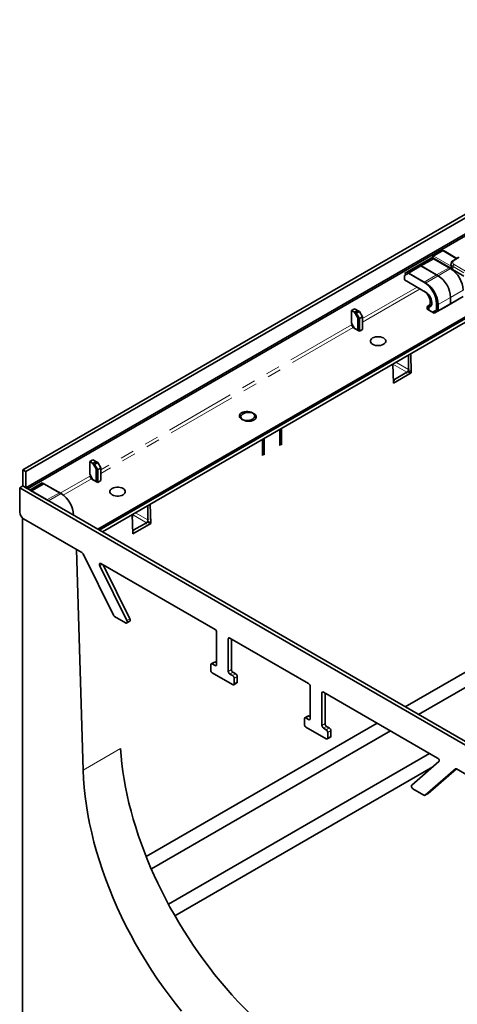
# Model space of a CAD drawing. Units: millimetres. Extents: x 8 to 903, y 1 to 632.
# Drawn here: x 786 to 826, y 543 to 632 of the extents above; entities that cross this region are included whole.
import ezdxf

# ---------------------------------------------------------------- set-up
doc = ezdxf.new("R2010")
doc.units = ezdxf.units.MM
doc.linetypes.add('PHANTOM', pattern=[12.7, 6.35, -1.27, 1.27, -1.27, 1.27, -1.27])

msp = doc.modelspace()

# ---------------------------------------------------------------- linework, layer by layer
at = {"color": 7, "linetype": 'Continuous', "lineweight": 35}
for p, q in [((786.4653, 591.443), (857.1053, 632.2226)), ((786.7482, 591.2798), (857.3882, 632.0593)), ((786.7482, 589.81), (857.3882, 630.5896)), ((786.8896, 589.7283), (857.5296, 630.5079)), ((824.4794, 611.271), (823.6639, 610.8003)), ((825.8278, 610.5994), (824.6688, 611.2685)), ((823.5531, 610.6488), (822.4217, 609.9957)), ((823.6945, 610.5672), (822.5631, 609.914)), ((823.5531, 610.6488), (825.1087, 609.7507)), ((823.5948, 610.6541), (823.5923, 610.6262)), ((823.6029, 610.7081), (823.595, 610.6561)), ((823.6945, 610.5672), (825.2502, 609.6691)), ((825.9892, 610.6925), (825.5009, 610.4106)), ((821.2904, 609.3425), (821.0782, 609.22)), ((822.4217, 609.9957), (821.2904, 609.3425)), ((821.2904, 609.3425), (822.846, 608.4445)), ((822.5631, 609.914), (821.4318, 609.2609)), ((822.4217, 609.9957), (823.9774, 609.0976)), ((822.5631, 609.914), (824.1188, 609.016)), ((825.2574, 609.6649), (826.4416, 608.9813)), ((825.2977, 610.1427), (825.2769, 610.0052)), ((821.4318, 609.2609), (821.0782, 609.0567)), ((821.0782, 608.6485), (821.0782, 609.0567)), ((822.9874, 607.5463), (821.0782, 608.6485)), ((821.4318, 609.2609), (822.9874, 608.3629)), ((826.028, 606.9338), (824.8966, 606.2806)), ((825.2502, 606.4848), (826.3815, 607.1379)), ((825.2502, 607.0564), (825.2502, 606.4848)), ((793.2539, 586.0543), (828.0808, 606.1594)), ((793.3953, 585.9727), (828.2054, 606.0681)), ((793.6782, 585.8094), (828.3317, 605.8144)), ((816.5527, 606.036), (816.2699, 605.8727)), ((816.2699, 604.7295), (816.2699, 605.8727)), ((816.2699, 605.8727), (816.6942, 605.6278)), ((816.2699, 605.8727), (816.5527, 605.7094)), ((816.977, 605.791), (816.5527, 606.036)), ((816.5527, 605.7094), (816.8356, 605.8727)), ((816.6942, 605.6278), (816.977, 605.791)), ((816.977, 605.791), (817.2598, 605.3011)), ((823.3358, 606.3652), (823.1288, 606.2457)), ((823.1288, 605.9949), (823.1288, 606.2457)), ((823.6238, 605.7092), (823.1288, 605.9949)), ((823.2703, 605.9133), (823.2703, 606.1641)), ((823.7652, 605.6275), (823.2703, 605.9133)), ((823.6238, 605.7092), (823.9774, 605.9133)), ((824.8966, 606.2806), (823.7652, 605.6275)), ((823.7652, 605.6275), (824.1188, 605.8317)), ((823.9774, 606.4849), (823.9774, 605.9133)), ((824.1188, 605.8317), (825.2502, 606.4848)), ((824.1188, 606.4033), (824.1188, 605.8317)), ((824.8966, 606.2806), (825.2502, 606.4848)), ((816.8356, 605.2195), (816.5527, 605.7094)), ((816.977, 605.1379), (816.6942, 605.6278)), ((816.8356, 605.2195), (816.8356, 604.0763)), ((817.2598, 605.3011), (816.977, 605.1379)), ((816.977, 605.1379), (816.977, 603.9947)), ((817.2598, 605.3011), (817.2598, 604.158)), ((816.2699, 604.7295), (816.5527, 604.2396)), ((816.2699, 604.5662), (816.4113, 604.3213)), ((816.8356, 604.0763), (816.4113, 604.3213)), ((816.977, 603.9947), (816.5527, 604.2396)), ((817.2598, 604.158), (816.977, 603.9947)), ((821.4318, 600.5247), (821.4318, 601.8312)), ((821.6363, 601.9492), (821.6879, 600.2135)), ((820.0616, 599.2746), (820.01, 601.0104)), ((820.0176, 601.0148), (820.0176, 600.7549)), ((821.6879, 600.2135), (820.0616, 599.2746)), ((820.159, 599.6266), (821.2904, 600.2797)), ((821.4904, 600.3275), (821.6879, 600.2135)), ((809.7645, 595.0958), (809.9059, 595.1774)), ((809.7645, 593.626), (809.7645, 595.0958)), ((809.9059, 593.7077), (809.9059, 595.1774)), ((808.3503, 594.2794), (808.2089, 594.1977)), ((808.2089, 594.1977), (808.2089, 592.728)), ((808.3503, 594.2794), (808.3503, 592.8096)), ((792.8293, 592.3407), (792.5465, 592.1774)), ((792.9707, 591.9325), (792.5465, 592.1774)), ((792.5465, 591.0343), (792.5465, 592.1774)), ((793.2536, 592.0958), (792.8293, 592.3407)), ((792.8293, 592.0141), (793.1122, 592.1774)), ((793.1122, 591.5243), (792.8293, 592.0141)), ((792.9707, 591.9325), (793.2536, 592.0958)), ((793.2536, 591.4426), (792.9707, 591.9325)), ((793.1122, 591.5243), (793.1122, 590.3811)), ((793.2536, 592.0958), (793.5364, 591.6059)), ((793.5364, 591.6059), (793.2536, 591.4426)), ((793.5364, 591.6059), (793.5364, 590.4627)), ((786.4653, 591.443), (786.4653, 589.9733)), ((786.7482, 591.2798), (786.4653, 591.443)), ((786.7482, 589.81), (786.7482, 591.2798)), ((792.5465, 591.0343), (792.8293, 590.5444)), ((792.5465, 590.871), (792.6879, 590.626)), ((793.1122, 590.3811), (792.6879, 590.626)), ((793.2536, 591.4426), (793.2536, 590.2995)), ((786.1825, 589.81), (786.4653, 589.9733)), ((786.1825, 589.81), (831.4373, 563.6849)), ((786.1825, 587.6053), (786.1825, 589.81)), ((786.4653, 589.9733), (831.7202, 563.8482)), ((786.7482, 589.81), (786.4653, 589.9733)), ((786.8896, 589.7283), (786.6068, 589.8916)), ((788.2331, 590.259), (787.1017, 589.6059)), ((788.3745, 590.1774), (787.2432, 589.5242)), ((788.2331, 590.259), (789.7888, 589.361)), ((788.3745, 590.1774), (789.9302, 589.2793)), ((793.2536, 590.2995), (792.8293, 590.5444)), ((793.5364, 590.4627), (793.2536, 590.2995)), ((787.1017, 589.6059), (788.6574, 588.7078)), ((787.2432, 589.5242), (788.7988, 588.6262)), ((821.1356, 569.9586), (854.6765, 589.3213)), ((797.8144, 586.8907), (797.8144, 588.1971)), ((798.019, 588.3152), (798.0705, 586.5795)), ((855.9826, 588.6753), (822.3482, 569.2585)), ((786.43, 513.6879), (786.43, 587.073)), ((796.4442, 585.6406), (796.3926, 587.3764)), ((796.4002, 587.3807), (796.4002, 587.1209)), ((786.5361, 586.9929), (791.8273, 583.9384)), ((798.0705, 586.5795), (796.4442, 585.6406)), ((796.5416, 585.9926), (797.673, 586.6457)), ((797.873, 586.6935), (798.0705, 586.5795)), ((791.9383, 564.2196), (791.3439, 584.2174)), ((791.9377, 583.8133), (794.6812, 578.2694)), ((795.8982, 577.7709), (793.4374, 582.7436)), ((793.5478, 582.9451), (803.8955, 576.9715)), ((793.7627, 582.8211), (796.181, 577.9342)), ((794.7917, 578.1444), (795.7878, 577.5694)), ((795.8877, 577.5595), (796.1706, 577.7227)), ((804.037, 576.7266), (804.037, 573.787)), ((805.0976, 573.1747), (805.0976, 576.1143)), ((805.239, 576.196), (812.3808, 572.0731)), ((805.3805, 576.1143), (805.3805, 573.338)), ((803.5066, 573.7666), (803.5066, 573.2767)), ((803.8309, 574.0214), (803.5481, 573.8581)), ((803.8955, 573.7054), (803.648, 573.8482)), ((803.9309, 574.0115), (804.037, 573.9503)), ((803.648, 573.0317), (805.4865, 571.9704)), ((805.4865, 572.7869), (805.239, 572.9298)), ((805.5219, 573.0931), (805.7694, 572.9502)), ((805.5865, 571.9605), (805.8694, 572.1238)), ((805.6279, 572.052), (805.6279, 572.542)), ((805.9108, 572.7052), (805.9108, 572.2153)), ((812.5222, 568.8886), (812.5222, 571.8281)), ((813.5829, 571.2158), (813.5829, 568.2763)), ((813.7243, 571.2975), (824.072, 565.3239)), ((813.8657, 568.4396), (813.8657, 571.2159)), ((797.6486, 556.3998), (818.5896, 568.4888)), ((811.9919, 568.3782), (811.9919, 568.8681)), ((812.3162, 569.123), (812.0333, 568.9597)), ((812.1333, 568.9498), (812.3808, 568.8069)), ((812.5222, 569.0518), (812.4162, 569.1131)), ((819.8022, 567.7888), (798.1187, 555.2711)), ((813.9718, 567.0719), (812.1333, 568.1333)), ((813.7243, 568.0313), (813.9718, 567.8885)), ((814.2546, 568.0517), (814.0072, 568.1946)), ((814.1132, 567.6435), (814.1132, 567.1536)), ((814.3961, 567.3169), (814.3961, 567.8068)), ((814.0718, 567.062), (814.3546, 567.2253)), ((799.6723, 552.0753), (823.3471, 565.7424)), ((821.7217, 562.8634), (824.1825, 564.9948)), ((823.6396, 564.5246), (800.2569, 551.0261)), ((825.6821, 564.3331), (822.9386, 561.9568)), ((823.2215, 562.1201), (825.7808, 564.3369)), ((825.7926, 564.3307), (831.0838, 561.2761)), ((822.8282, 561.9592), (821.8321, 562.5343)), ((822.9282, 561.9493), (823.211, 562.1126)), ((823.2215, 562.1201), (823.211, 562.1126))]:
    msp.add_line(p, q, dxfattribs=at)
at = {"color": 8, "linetype": 'PHANTOM', "lineweight": 18}
for p, q in [((824.5544, 611.2636), (823.7398, 610.7934)), ((825.7692, 610.5655), (824.5573, 611.2652)), ((823.6313, 610.6596), (823.6235, 610.6081)), ((825.4388, 609.6567), (823.6694, 610.6782)), ((823.7398, 610.7934), (825.2895, 609.8987)), ((826.0392, 610.6707), (825.5759, 610.4032)), ((825.1087, 609.7507), (823.9774, 609.0976)), ((825.2502, 609.6691), (824.1188, 609.016)), ((825.4702, 609.8644), (825.4388, 609.6567)), ((826.4641, 609.2907), (825.4702, 609.8644)), ((825.5759, 610.0372), (826.5963, 609.4482)), ((823.9774, 609.0976), (822.846, 608.4445)), ((824.1188, 609.016), (822.9874, 608.3629)), ((822.2098, 607.9952), (817.2598, 605.1377)), ((822.4926, 607.8319), (817.2598, 604.8111)), ((826.3815, 607.7095), (825.2502, 607.0564)), ((825.2502, 607.0564), (824.1188, 606.4033)), ((816.2699, 604.5662), (793.5364, 591.4425)), ((816.4113, 604.3213), (793.5364, 591.1159)), ((821.2904, 600.2797), (820.0176, 601.0145)), ((821.4318, 600.5247), (820.3002, 601.1779)), ((821.4318, 600.5247), (821.5378, 600.5859)), ((820.159, 599.6266), (820.0492, 599.69)), ((820.159, 599.6266), (820.159, 599.5041)), ((821.2904, 600.2797), (821.2904, 600.1572)), ((809.7645, 593.626), (809.9059, 593.7077)), ((808.3503, 592.8096), (808.2089, 592.728)), ((792.5465, 590.871), (789.8598, 589.32)), ((792.6879, 590.626), (790.1256, 589.1468)), ((789.7888, 589.361), (788.6574, 588.7078)), ((789.9302, 589.2793), (788.7988, 588.6262)), ((797.673, 586.6457), (796.4002, 587.3805)), ((797.8144, 586.8907), (796.6828, 587.5439)), ((797.673, 586.6457), (797.673, 586.5232)), ((797.8144, 586.8907), (797.9205, 586.9519)), ((796.5416, 585.9926), (796.4319, 586.056)), ((796.5416, 585.9926), (796.5416, 585.8701)), ((793.6672, 582.8762), (793.4374, 582.7436)), ((795.8982, 577.7709), (796.181, 577.9342)), ((805.2391, 576.1959), (805.0976, 576.1143)), ((803.9309, 574.0115), (803.648, 573.8482)), ((803.8955, 573.7054), (804.037, 573.787)), ((805.0976, 573.1747), (805.3805, 573.338)), ((805.5219, 573.0931), (805.239, 572.9298)), ((805.4865, 572.7869), (805.7694, 572.9502)), ((805.9108, 572.7052), (805.6279, 572.542)), ((805.6279, 572.052), (805.9108, 572.2153)), ((813.7243, 571.2975), (813.5829, 571.2158)), ((812.4162, 569.1131), (812.1333, 568.9498)), ((812.3808, 568.8069), (812.5222, 568.8886)), ((813.5829, 568.2763), (813.8657, 568.4396)), ((814.0072, 568.1946), (813.7243, 568.0313)), ((813.9718, 567.8885), (814.2546, 568.0517)), ((814.3961, 567.8068), (814.1132, 567.6435)), ((814.1132, 567.1536), (814.3961, 567.3169)), ((791.9383, 564.2196), (795.324, 566.1741)), ((825.7042, 564.3459), (825.6821, 564.3331)), ((822.9386, 561.9568), (823.2215, 562.1201))]:
    msp.add_line(p, q, dxfattribs=at)
at = {"color": 7, "linetype": 'Continuous', "lineweight": 35, "flags": 128}
for points in [[(823.1288, 606.2457), (823.2282, 606.2725), (823.3094, 606.3325), (823.3686, 606.423), (823.4031, 606.5397), (823.4111, 606.677), (823.3924, 606.8284), (823.3478, 606.9867), (823.2793, 607.1445), (823.1904, 607.2942), (823.0851, 607.4287), (822.9684, 607.5418), (822.846, 607.628)], [(823.2703, 606.1641), (823.3696, 606.1908), (823.4508, 606.2509), (823.51, 606.3414), (823.5445, 606.458), (823.5526, 606.5953), (823.5338, 606.7467), (823.4892, 606.905), (823.4208, 607.0628), (823.3318, 607.2125), (823.2265, 607.3471), (823.1099, 607.4601), (822.9874, 607.5463)], [(818.1791, 602.8109), (818.3016, 602.7545), (818.4429, 602.7152), (818.5957, 602.6951), (818.7524, 602.6951), (818.9053, 602.7152), (819.0465, 602.7545), (819.169, 602.8109), (819.2668, 602.8817), (819.3348, 602.9632), (819.3697, 603.0514), (819.3697, 603.1419), (819.3348, 603.2301), (819.2668, 603.3116), (819.169, 603.3824), (819.0465, 603.4388), (818.9053, 603.4781), (818.7524, 603.4982), (818.5957, 603.4982), (818.4429, 603.4781), (818.3016, 603.4388), (818.1791, 603.3824), (818.0814, 603.3116), (818.0133, 603.2301), (817.9785, 603.1419), (817.9785, 603.0514), (818.0133, 602.9632), (818.0814, 602.8817), (818.1791, 602.8109)], [(806.2997, 596.6062), (806.202, 596.5355), (806.134, 596.4539), (806.0991, 596.3657), (806.0991, 596.2752), (806.134, 596.187), (806.202, 596.1055), (806.2997, 596.0347), (806.4222, 595.9783), (806.5635, 595.939), (806.7163, 595.9189), (806.873, 595.9189), (807.0259, 595.939), (807.1671, 595.9783), (807.2896, 596.0347), (807.3874, 596.1055), (807.4554, 596.187), (807.4903, 596.2752), (807.4903, 596.3657), (807.4554, 596.4539), (807.3874, 596.5355), (807.2896, 596.6062), (807.1671, 596.6626), (807.0259, 596.7019), (806.873, 596.722), (806.7163, 596.722), (806.5635, 596.7019), (806.4222, 596.6626), (806.2997, 596.6062)], [(806.4411, 596.5246), (806.3434, 596.4538), (806.2754, 596.3723), (806.2405, 596.2841), (806.2405, 596.1936), (806.2754, 596.1054), (806.3434, 596.0238), (806.4411, 595.9531), (806.5637, 595.8967), (806.7049, 595.8574), (806.8577, 595.8373), (807.0145, 595.8373), (807.1673, 595.8574), (807.3085, 595.8967), (807.4311, 595.9531), (807.5288, 596.0238), (807.5968, 596.1054), (807.6317, 596.1936), (807.6317, 596.2841), (807.5968, 596.3723), (807.5288, 596.4538), (807.4311, 596.5246), (807.3085, 596.581), (807.1673, 596.6202), (807.0145, 596.6404), (806.8577, 596.6404), (806.7049, 596.6202), (806.5637, 596.581), (806.4411, 596.5246)], [(794.5617, 589.1769), (794.6843, 589.1205), (794.8255, 589.0812), (794.9783, 589.0611), (795.1351, 589.0611), (795.2879, 589.0812), (795.4291, 589.1205), (795.5517, 589.1769), (795.6494, 589.2476), (795.7174, 589.3292), (795.7523, 589.4174), (795.7523, 589.5079), (795.7174, 589.5961), (795.6494, 589.6776), (795.5517, 589.7484), (795.4291, 589.8048), (795.2879, 589.8441), (795.1351, 589.8642), (794.9783, 589.8642), (794.8255, 589.8441), (794.6843, 589.8048), (794.5617, 589.7484), (794.464, 589.6776), (794.396, 589.5961), (794.3611, 589.5079), (794.3611, 589.4174), (794.396, 589.3292), (794.464, 589.2476), (794.5617, 589.1769)], [(793.4374, 582.7436), (793.4172, 582.7945), (793.4073, 582.8445), (793.4084, 582.8895), (793.4204, 582.9262), (793.4423, 582.9515), (793.4725, 582.9635), (793.5086, 582.9614), (793.5478, 582.9451)], [(795.7878, 577.5694), (795.8269, 577.5531), (795.863, 577.551), (795.8933, 577.563), (795.9152, 577.5883), (795.9272, 577.625), (795.9283, 577.67), (795.9183, 577.72), (795.8982, 577.7709)], [(796.181, 577.9342), (796.2012, 577.8833), (796.2111, 577.8333), (796.21, 577.7882), (796.1981, 577.7516), (796.1761, 577.7263), (796.1706, 577.7227)], [(824.072, 565.3239), (824.1112, 565.2949), (824.1473, 565.2554), (824.1775, 565.2084), (824.1995, 565.1577), (824.2115, 565.1073), (824.2125, 565.061), (824.2026, 565.0225), (824.1825, 564.9948)], [(800.8576, 542.3939), (800.2864, 543.1), (799.728, 543.8237), (799.1834, 544.5639), (798.6533, 545.3195), (798.1386, 546.0894), (797.64, 546.8725), (797.1582, 547.6676), (796.694, 548.4736), (796.248, 549.2892), (795.8208, 550.1133), (795.4132, 550.9446), (795.0257, 551.782), (794.6589, 552.6241), (794.3133, 553.4698), (793.9894, 554.3177), (793.6878, 555.1668), (793.4088, 556.0156), (793.1529, 556.8629), (792.9204, 557.7076), (792.7117, 558.5483), (792.5271, 559.3838), (792.3669, 560.2129), (792.2313, 561.0343), (792.1205, 561.8469), (792.0346, 562.6494), (791.9739, 563.4407), (791.9383, 564.2196)], [(821.7217, 562.8634), (821.7015, 562.8357), (821.6916, 562.7972), (821.6926, 562.7509), (821.7046, 562.7004), (821.7266, 562.6497), (821.7568, 562.6028), (821.7929, 562.5633), (821.8321, 562.5343)]]:
    msp.add_lwpolyline(points, dxfattribs=at)
at = {"color": 8, "linetype": 'PHANTOM', "lineweight": 18}
for centre, radius, start, end in [((824.5108, 611.2055), 0.0727, 53.102717, 115.586825), ((824.514, 611.2154), 0.066, 48.964647, 110.1737), ((823.6561, 610.7067), 0.0532, 178.449412, 242.288177), ((823.824, 610.6628), 0.1554, 122.800863, 174.311001), ((825.5321, 610.3428), 0.0746, 54.021364, 114.635564), ((825.7022, 609.8413), 0.2331, 122.800863, 174.311001)]:
    msp.add_arc(centre, radius, start, end, dxfattribs=at)
at = {"color": 7, "linetype": 'Continuous', "lineweight": 35}
for centre, radius, start, end in [((823.9427, 607.6079), 2.4409, 2.386856, 57.613144), ((822.8113, 606.9547), 2.4409, 2.386856, 57.613144), ((821.5385, 606.3832), 2.4409, 2.386856, 57.613144), ((821.68, 606.3016), 2.4409, 2.386856, 57.613144), ((821.1247, 600.5386), 0.3074, 302.605478, 357.394522), ((820.9007, 600.668), 0.6809, 320.655164, 339.344836), ((820.1017, 599.7029), 0.0954, 238.068762, 306.894655), ((788.6227, 587.2181), 2.4409, 2.386856, 57.613144), ((786.9501, 587.6403), 0.7684, 182.605478, 237.394522), ((797.5074, 586.9046), 0.3074, 302.605478, 357.394522), ((797.2834, 587.0339), 0.6809, 320.655164, 339.344836), ((796.4843, 586.0689), 0.0954, 238.068762, 306.894655), ((791.6683, 583.6867), 0.2977, 25.176094, 57.723321), ((794.9506, 578.3961), 0.2977, 205.176094, 237.723321), ((803.7299, 576.7126), 0.3074, 2.605478, 57.394522), ((805.1838, 576.1283), 0.0873, 50.796715, 189.214037), ((803.5928, 573.7806), 0.0873, 50.796715, 189.214037), ((803.8723, 573.9298), 0.1006, 54.382423, 114.307119), ((803.9507, 573.7731), 0.0873, 230.796715, 9.214037), ((803.8137, 573.2906), 0.3074, 182.605478, 237.394522), ((805.4047, 573.1887), 0.3074, 182.605478, 237.394522), ((805.6875, 573.352), 0.3074, 182.605478, 237.394522), ((805.3209, 572.528), 0.3074, 2.605478, 57.394522), ((805.6037, 572.6913), 0.3074, 2.605478, 57.394522), ((805.5417, 572.0381), 0.0873, 230.796715, 9.214037), ((805.8156, 572.2032), 0.0959, 304.056351, 7.25583), ((812.2152, 571.8142), 0.3074, 2.605478, 57.394522), ((813.6691, 571.2298), 0.0873, 50.796715, 189.214037), ((812.0781, 568.8821), 0.0873, 50.796715, 189.214037), ((812.2989, 568.3922), 0.3074, 182.605478, 237.394522), ((812.3576, 569.0313), 0.1006, 54.382423, 114.307119), ((812.436, 568.8746), 0.0873, 230.796715, 9.214037), ((814.1728, 568.4535), 0.3074, 182.605478, 237.394522), ((813.8899, 568.2903), 0.3074, 182.605478, 237.394522), ((813.8062, 567.6295), 0.3074, 2.605478, 57.394522), ((814.089, 567.7928), 0.3074, 2.605478, 57.394522), ((814.027, 567.1396), 0.0873, 230.796715, 9.214037), ((814.3009, 567.3048), 0.0959, 304.056351, 7.255829), ((825.7356, 564.2557), 0.0941, 52.77567, 124.671667), ((822.8851, 562.0342), 0.0941, 232.77567, 304.671667)]:
    msp.add_arc(centre, radius, start, end, dxfattribs=at)
at = {"color": 8, "linetype": 'PHANTOM', "lineweight": 18}
for centre, major_axis, ratio, start_param, end_param in [((824.5896, 611.243), (0.05, 0), 0.5816896, 2.2727261, 2.3523964), ((824.5896, 611.0832), (0.0571, 0.1947), 0.7002485, 6.1147583, 6.9000752), ((823.6663, 610.6356), (-0.0214, 0.0453), 0.625261, 5.5498208, 7.0333507), ((823.7367, 610.6691), (-0.0716, 0.1318), 0.5939567, 5.5133234, 6.2966149), ((825.8977, 610.2202), (0.4534, 0), 0.5729191, 2.3599926, 3.9231927), ((825.8977, 610.0977), (0.6022, -0.0225), 0.5745518, 3.053963, 3.944616)]:
    msp.add_ellipse(centre, major_axis=major_axis, ratio=ratio, start_param=start_param, end_param=end_param, dxfattribs=at)
at = {"color": 7, "linetype": 'Continuous', "lineweight": 35}
for centre, major_axis, ratio, start_param, end_param in [((823.6942, 610.6431), (0.0993, -0.012), 0.5743155, 3.1243992, 3.9925946), ((825.8792, 609.9753), (0.6046, 0), 0.5729191, 3.0549973, 3.3643312), ((812.4222, 556.9698), (-12.7231, 20.6231), 0.556894, 0.804107, 2.9657362)]:
    msp.add_ellipse(centre, major_axis=major_axis, ratio=ratio, start_param=start_param, end_param=end_param, dxfattribs=at)
for points, knots in [([(824.4911, 611.2773), (824.4901, 611.2768), (824.4862, 611.2748), (824.4823, 611.2727), (824.4794, 611.271)], [0, 0, 0, 0, 0.2455779, 1, 1, 1, 1]), ([(824.6695, 611.265), (824.664, 611.2692), (824.6404, 611.287), (824.5884, 611.2976), (824.5321, 611.2947), (824.5016, 611.2817), (824.4911, 611.2773)], [0, 0, 0, 0, 0.1111181, 0.4719023, 0.8181175, 1, 1, 1, 1]), ([(823.6648, 610.7997), (823.6629, 610.7989), (823.6472, 610.793), (823.6262, 610.7687), (823.6087, 610.737), (823.6044, 610.7158), (823.6029, 610.7081)], [0, 0, 0, 0, 0.0526675, 0.437712, 0.7950275, 1, 1, 1, 1]), ([(825.5009, 610.4106), (825.4815, 610.3985), (825.4305, 610.3666), (825.3662, 610.3027), (825.317, 610.227), (825.3067, 610.1745), (825.3027, 610.1536)], [0, 0, 0, 0, 0.1953138, 0.5115172, 0.806627, 1, 1, 1, 1]), ([(825.2895, 609.8987), (825.3017, 609.8705), (825.333, 609.7974), (825.3943, 609.7068), (825.4384, 609.6571), (825.4388, 609.6567)], [0, 0, 0, 0, 0.3847992, 0.9954692, 1, 1, 1, 1])]:
    msp.add_open_spline(points, degree=3, knots=knots, dxfattribs=at)

doc.saveas('drawing.dxf')
